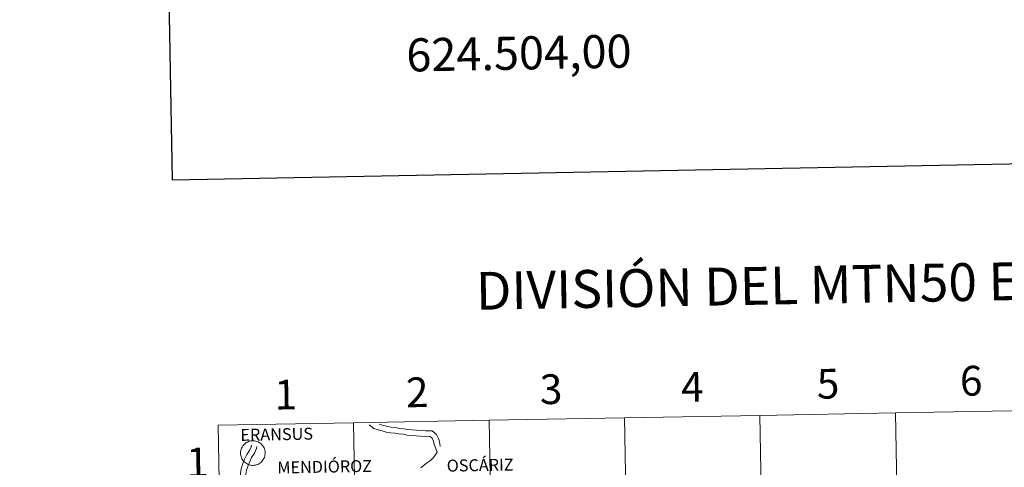
# Model space of a CAD drawing. Units: metres. Extents: x 623578 to 628086, y 4731457 to 4734508.
# Drawn here: x 624387 to 624685, y 4731727 to 4731863 of the extents above; entities that cross this region are included whole.
import ezdxf
from ezdxf.enums import TextEntityAlignment as Align

# ---------------------------------------------------------------- set-up
doc = ezdxf.new("R2010")
doc.units = ezdxf.units.M
doc.header["$MEASUREMENT"] = 0
doc.layers.add('Level 63', color=7, linetype='Continuous', lineweight=0)
doc.styles.add('Arial', font='ARIAL.TTF', dxfattribs={"height": 0.2})

msp = doc.modelspace()

# ---------------------------------------------------------------- linework, layer by layer
at = {"layer": 'Level 63', "linetype": 'Continuous', "lineweight": 30}
msp.add_polyline3d([(624387.14, 4734228.73, -0.24), (624433.3, 4731814.18, -0.24), (627987.64, 4731882.19, -0.24), (627941.54, 4734293.74, -0.24), (624387.14, 4734228.73, -0.24)], dxfattribs=at)
at = {"layer": 'Level 63', "linetype": 'Continuous', "lineweight": 0}
for points in [[(624652.1, 4731743.72, -0.24), (624652.6, 4731715.86, -0.24), (624611.63, 4731715.12, -0.24), (624611.12, 4731742.98, -0.24), (624652.1, 4731743.72, -0.24)], [(624693.08, 4731744.47, -0.24), (624693.58, 4731716.62, -0.24), (624652.6, 4731715.86, -0.24), (624652.1, 4731743.72, -0.24), (624693.08, 4731744.47, -0.24)], [(624488.18, 4731740.73, -0.24), (624488.69, 4731712.87, -0.24), (624447.71, 4731712.12, -0.24), (624447.2, 4731739.98, -0.24), (624488.18, 4731740.73, -0.24)], [(624529.16, 4731741.48, -0.24), (624529.67, 4731713.62, -0.24), (624488.69, 4731712.87, -0.24), (624488.18, 4731740.73, -0.24), (624529.16, 4731741.48, -0.24)], [(624570.14, 4731742.23, -0.24), (624570.65, 4731714.37, -0.24), (624529.67, 4731713.62, -0.24), (624529.16, 4731741.48, -0.24), (624570.14, 4731742.23, -0.24)], [(624611.12, 4731742.98, -0.24), (624611.63, 4731715.12, -0.24), (624570.65, 4731714.37, -0.24), (624570.14, 4731742.23, -0.24), (624611.12, 4731742.98, -0.24)], [(624453.96, 4731731.63, 0.01), (624453.98, 4731732, 0.01), (624454.04, 4731732.36, 0.01), (624454.13, 4731732.72, 0.01), (624454.26, 4731733.07, 0.01), (624454.43, 4731733.4, 0.01), (624454.63, 4731733.72, 0.01), (624454.85, 4731734.01, 0.01), (624455.11, 4731734.28, 0.01), (624455.39, 4731734.52, 0.01), (624455.7, 4731734.74, 0.01), (624456.02, 4731734.92, 0.01), (624456.36, 4731735.07, 0.01), (624456.71, 4731735.18, 0.01), (624457.08, 4731735.26, 0.01), (624457.44, 4731735.31, 0.01), (624457.82, 4731735.31, 0.01), (624458.19, 4731735.28, 0.01), (624458.55, 4731735.21, 0.01), (624458.91, 4731735.11, 0.01), (624459.25, 4731734.97, 0.01), (624459.58, 4731734.79, 0.01), (624459.89, 4731734.59, 0.01), (624460.18, 4731734.35, 0.01), (624460.44, 4731734.09, 0.01), (624460.68, 4731733.8, 0.01), (624460.88, 4731733.5, 0.01), (624461.06, 4731733.17, 0.01), (624461.2, 4731732.82, 0.01), (624461.3, 4731732.47, 0.01), (624461.37, 4731732.1, 0.01), (624461.41, 4731731.73, 0.01), (624461.4, 4731731.36, 0.01), (624461.36, 4731730.99, 0.01), (624461.28, 4731730.63, 0.01), (624461.17, 4731730.28, 0.01), (624461.02, 4731729.93, 0.01), (624460.84, 4731729.61, 0.01), (624460.63, 4731729.3, 0.01), (624460.39, 4731729.02, 0.01), (624460.12, 4731728.77, 0.01), (624459.82, 4731728.54, 0.01), (624459.51, 4731728.34, 0.01), (624459.18, 4731728.17, 0.01), (624458.83, 4731728.04, 0.01), (624458.47, 4731727.94, 0.01), (624458.11, 4731727.88, 0.01), (624457.74, 4731727.86, 0.01), (624457.36, 4731727.87, 0.01), (624457, 4731727.92, 0.01), (624456.64, 4731728.01, 0.01), (624456.28, 4731728.13, 0.01), (624455.95, 4731728.29, 0.01), (624455.63, 4731728.48, 0.01), (624455.33, 4731728.7, 0.01), (624455.05, 4731728.95, 0.01), (624454.8, 4731729.22, 0.01), (624454.58, 4731729.52, 0.01), (624454.39, 4731729.84, 0.01), (624454.23, 4731730.18, 0.01), (624454.11, 4731730.53, 0.01), (624454.02, 4731730.89, 0.01), (624453.97, 4731731.26, 0.01), (624453.96, 4731731.63, 0.01)]]:
    msp.add_polyline3d(points, close=True, dxfattribs=at)
for points in [[(624447.71, 4731712.12, -0.24), (624488.69, 4731712.87, -0.24), (624488.18, 4731740.73, -0.24), (624447.2, 4731739.98, -0.24)], [(624492.91, 4731740.07, 0.01), (624494.25, 4731739.02, 0.01), (624495.61, 4731738.63, 0.01), (624496.82, 4731738.29, 0.01), (624498.06, 4731737.93, 0.01), (624499.35, 4731737.69, 0.01), (624500.67, 4731737.59, 0.01), (624501.87, 4731737.36, 0.01), (624503.19, 4731737.26, 0.01), (624504.4, 4731737.04, 0.01), (624505.76, 4731736.93, 0.01), (624507.08, 4731736.83, 0.01), (624508.4, 4731736.72, 0.01), (624509.89, 4731736.62, 0.01), (624511.28, 4731736.64, 0.01), (624511.89, 4731736.13, 0.01), (624512.37, 4731735.18, 0.01), (624512.59, 4731734.18, 0.01), (624513.45, 4731731.85, 0.01)], [(624495.9, 4731740.31, 0.01), (624496.08, 4731740.26, 0.01), (624497.28, 4731739.91, 0.01), (624498.45, 4731739.58, 0.01), (624499.57, 4731739.37, 0.01), (624500.89, 4731739.26, 0.01), (624502.09, 4731739.04, 0.01), (624503.41, 4731738.94, 0.01), (624504.62, 4731738.71, 0.01), (624505.89, 4731738.61, 0.01), (624507.21, 4731738.51, 0.01), (624508.53, 4731738.41, 0.01), (624509.93, 4731738.31, 0.01), (624511.9, 4731738.34, 0.01), (624513.23, 4731737.19, 0.01), (624513.98, 4731735.75, 0.01), (624514.27, 4731734.36, 0.01), (624514.35, 4731733.58, 0.01)], [(624447.2, 4731739.98, -0.24), (624447.71, 4731712.12, -0.24)], [(624453.03, 4731722.92, 0.01), (624453.8, 4731724.27, 0.01), (624453.91, 4731725.45, 0.01), (624454.16, 4731726.82, 0.01), (624454.67, 4731728.42, 0.01), (624455.18, 4731729.75, 0.01), (624455.84, 4731731.12, 0.01), (624456.7, 4731732.37, 0.01), (624457.13, 4731733.5, 0.01), (624457.24, 4731733.96, 0.01)], [(624454.5, 4731721.75, 0.01), (624455.46, 4731723.85, 0.01), (624455.58, 4731725.22, 0.01), (624455.8, 4731726.4, 0.01), (624456.27, 4731727.86, 0.01), (624456.74, 4731729.08, 0.01), (624457.31, 4731730.27, 0.01), (624458.2, 4731731.58, 0.01), (624458.75, 4731733.01, 0.01), (624458.88, 4731733.57, 0.01)], [(624513.45, 4731731.85, 0.01), (624513.02, 4731731.21, 0.01), (624512.36, 4731730.29, 0.01), (624511.41, 4731729.29, 0.01), (624510.24, 4731728.52, 0.01)], [(624510.24, 4731728.52, 0.01), (624508.48, 4731727.12, 0.01)]]:
    msp.add_polyline3d(points, dxfattribs=at)

# ---------------------------------------------------------------- texts
at = {"layer": 'Level 63', "linetype": 'Continuous', "lineweight": 0, "style": 'Arial'}
msp.add_text('624.504,00', height=10, rotation=1.0478, dxfattribs=at).set_placement((624504.02, 4731856.86, 0.01), align=Align.TOP_LEFT)
for s, height, p in [('DIVISIÓN DEL MTN50 EN HOJA 1:5.000', 11.4389, (624662.82, 4731783.08, -0.24)), ('6', 9, (624675.03, 4731753.43, -0.24)), ('3', 9, (624547.92, 4731750.89, -0.24)), ('4', 9, (624590.66, 4731751.6, -0.24)), ('5', 9, (624631.72, 4731752.53, -0.24)), ('1', 9, (624467.61, 4731749.27, -0.24)), ('2', 9, (624507.41, 4731749.96, -0.24)), ('ERANSUS', 3.605, (624464.9, 4731737.26, 0.01)), ('1', 9, (624440.92, 4731728.75, -0.24)), ('MENDIÓROZ', 3.605, (624479.41, 4731727.46, 0.01)), ('OSCÁRIZ', 3.605, (624526.46, 4731727.94, 0.01))]:
    msp.add_text(s, height=height, rotation=1.0481, dxfattribs=at).set_placement(p, align=Align.MIDDLE_CENTER)

doc.saveas('drawing.dxf')
